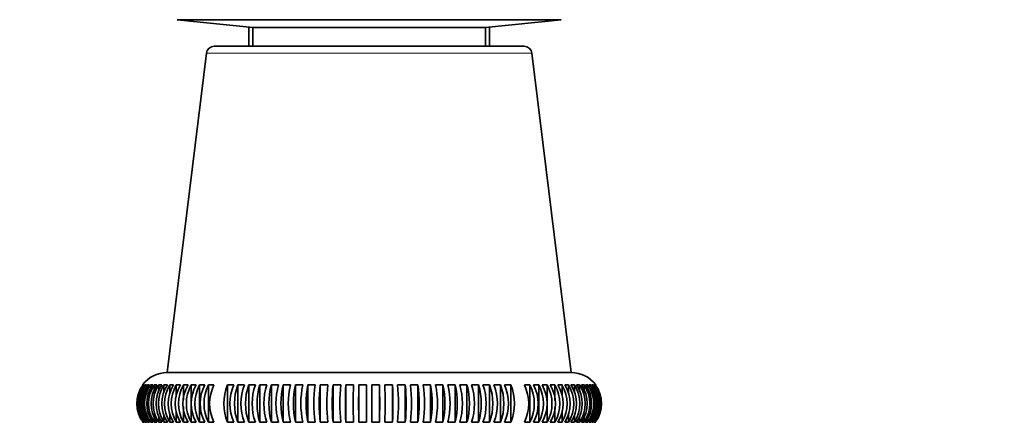
# Model space of a CAD drawing. Units: millimetres. Extents: x 0 to 1478, y 0 to 1758.
# Drawn here: x 336 to 399, y 1024 to 1050 of the extents above; entities that cross this region are included whole.
import ezdxf
from ezdxf import colors
from ezdxf.entities.mleader import LeaderData, LeaderLine
from ezdxf.math import Vec2, Vec3

# ---------------------------------------------------------------- set-up
doc = ezdxf.new("R2010")
doc.units = ezdxf.units.MM
doc.layers.add('DV7_Défaut', color=7, linetype='Continuous')
doc.layers.add('Défaut', color=7, linetype='Continuous')

# ---------------------------------------------------------------- blocks, each defined once
blk = doc.blocks.new('_DOT')
at = {"color": 0}
blk.add_line((0, 0), (-1, 0), dxfattribs=at)
at = {"color": 0, "const_width": 0.333}
blk.add_lwpolyline([(-0.1665, 0, 1), (0.1665, 0, 1)], format="xyb", close=True, dxfattribs=at)
blk = doc.blocks.new('SE6')
at = {"layer": 'DV7_Défaut', "color": 7, "linetype": 'Continuous', "lineweight": 35}
for p, q in [((345.722, 1050.134), (370.456, 1050.134)), ((345.722, 1050.134), (350.589, 1049.623)), ((365.589, 1049.623), (370.456, 1050.134)), ((350.589, 1049.623), (365.589, 1049.623)), ((350.589, 1049.623), (350.589, 1048.423)), ((365.589, 1048.423), (365.589, 1049.623)), ((347.613, 1047.984), (345.088, 1027.423)), ((348.109, 1048.423), (368.069, 1048.423)), ((371.09, 1027.423), (368.565, 1047.984)), ((345.088, 1027.423), (371.09, 1027.423)), ((343.53, 1026.623), (343.501, 1026.623)), ((343.615, 1026.623), (343.558, 1026.623)), ((343.748, 1026.623), (343.663, 1026.623)), ((343.927, 1026.623), (343.814, 1026.623)), ((343.814, 1026.623), (343.814, 1026.413)), ((344.153, 1026.623), (344.012, 1026.623)), ((344.012, 1026.623), (344.012, 1026.358)), ((344.424, 1026.623), (344.256, 1026.623)), ((344.256, 1026.623), (344.256, 1026.301)), ((344.74, 1026.623), (344.546, 1026.623)), ((344.546, 1026.623), (344.546, 1026.241)), ((345.1, 1026.623), (344.879, 1026.623)), ((344.879, 1026.623), (344.879, 1026.179)), ((345.501, 1026.623), (345.255, 1026.623)), ((345.255, 1026.623), (345.255, 1026.062)), ((345.944, 1026.623), (345.674, 1026.623)), ((345.674, 1026.623), (345.674, 1025.87)), ((346.426, 1026.623), (346.132, 1026.623)), ((346.132, 1026.623), (346.132, 1025.662)), ((346.947, 1026.623), (346.63, 1026.623)), ((346.63, 1026.623), (346.63, 1024.222)), ((347.504, 1026.623), (347.165, 1026.623)), ((347.165, 1026.623), (347.165, 1024.222)), ((348.095, 1026.623), (347.736, 1026.623)), ((347.736, 1026.623), (347.736, 1024.222)), ((349.373, 1026.623), (348.977, 1026.623)), ((348.977, 1026.623), (348.977, 1024.222)), ((350.056, 1026.623), (349.643, 1026.623)), ((349.643, 1026.623), (349.643, 1024.222)), ((350.765, 1026.623), (350.337, 1026.623)), ((350.337, 1026.623), (350.337, 1024.222)), ((351.498, 1026.623), (351.056, 1026.623)), ((351.056, 1026.623), (351.056, 1024.222)), ((352.253, 1026.623), (351.798, 1026.623)), ((351.798, 1026.623), (351.798, 1024.222)), ((353.026, 1026.623), (352.56, 1026.623)), ((352.56, 1026.623), (352.56, 1024.222)), ((353.816, 1026.623), (353.34, 1026.623)), ((353.34, 1026.623), (353.34, 1024.222)), ((354.62, 1026.623), (354.136, 1026.623)), ((354.136, 1026.623), (354.136, 1024.222)), ((355.435, 1026.623), (354.945, 1026.623)), ((354.945, 1026.623), (354.945, 1024.222)), ((356.259, 1026.623), (355.764, 1026.623)), ((355.764, 1026.623), (355.764, 1024.222)), ((357.089, 1026.623), (356.591, 1026.623)), ((356.591, 1026.623), (356.591, 1024.222)), ((357.922, 1026.623), (357.422, 1026.623)), ((357.422, 1026.623), (357.422, 1024.222)), ((358.756, 1026.623), (358.256, 1026.623)), ((358.756, 1026.623), (358.756, 1024.222)), ((359.587, 1026.623), (359.089, 1026.623)), ((359.587, 1026.623), (359.587, 1024.222)), ((360.414, 1026.623), (359.919, 1026.623)), ((360.414, 1026.623), (360.414, 1024.222)), ((361.233, 1026.623), (360.743, 1026.623)), ((361.233, 1026.623), (361.233, 1024.222)), ((362.042, 1026.623), (361.558, 1026.623)), ((362.042, 1026.623), (362.042, 1024.222)), ((362.838, 1026.623), (362.362, 1026.623)), ((362.838, 1026.623), (362.838, 1024.222)), ((363.618, 1026.623), (363.152, 1026.623)), ((363.618, 1026.623), (363.618, 1024.222)), ((364.381, 1026.623), (363.926, 1026.623)), ((364.381, 1026.623), (364.381, 1024.222)), ((365.123, 1026.623), (364.68, 1026.623)), ((365.123, 1026.623), (365.123, 1024.222)), ((365.842, 1026.623), (365.413, 1026.623)), ((365.842, 1026.623), (365.842, 1024.222)), ((366.535, 1026.623), (366.122, 1026.623)), ((366.535, 1026.623), (366.535, 1024.222)), ((367.201, 1026.623), (366.805, 1026.623)), ((367.201, 1026.623), (367.201, 1024.222)), ((368.442, 1026.623), (368.084, 1026.623)), ((368.442, 1026.623), (368.442, 1024.222)), ((369.013, 1026.623), (368.675, 1026.623)), ((369.013, 1026.623), (369.013, 1024.222)), ((369.548, 1026.623), (369.232, 1026.623)), ((369.548, 1026.623), (369.548, 1024.222)), ((370.046, 1026.623), (369.752, 1026.623)), ((370.046, 1026.623), (370.046, 1025.62)), ((370.505, 1026.623), (370.234, 1026.623)), ((370.505, 1026.623), (370.505, 1025.923)), ((370.923, 1026.623), (370.677, 1026.623)), ((370.923, 1026.623), (370.923, 1026.074)), ((371.299, 1026.623), (371.079, 1026.623)), ((371.299, 1026.623), (371.299, 1026.145)), ((371.633, 1026.623), (371.438, 1026.623)), ((371.633, 1026.623), (371.633, 1026.212)), ((371.922, 1026.623), (371.754, 1026.623)), ((371.922, 1026.623), (371.922, 1026.276)), ((372.166, 1026.623), (372.025, 1026.623)), ((372.166, 1026.623), (372.166, 1026.337)), ((372.364, 1026.623), (372.251, 1026.623)), ((372.364, 1026.623), (372.364, 1026.397)), ((372.516, 1026.623), (372.43, 1026.623)), ((372.516, 1026.623), (372.516, 1026.455)), ((372.62, 1026.623), (372.563, 1026.623)), ((372.677, 1026.623), (372.649, 1026.623)), ((346.132, 1025.225), (346.132, 1024.222)), ((370.046, 1025.183), (370.046, 1024.222)), ((343.814, 1024.448), (343.814, 1024.222)), ((344.012, 1024.508), (344.012, 1024.222)), ((344.256, 1024.569), (344.256, 1024.222)), ((344.546, 1024.633), (344.546, 1024.222)), ((344.879, 1024.7), (344.879, 1024.222)), ((345.255, 1024.771), (345.255, 1024.222)), ((345.674, 1024.923), (345.674, 1024.222)), ((370.505, 1024.976), (370.505, 1024.222)), ((370.923, 1024.783), (370.923, 1024.222)), ((371.299, 1024.666), (371.299, 1024.222)), ((371.633, 1024.604), (371.633, 1024.222)), ((371.922, 1024.544), (371.922, 1024.222)), ((372.166, 1024.487), (372.166, 1024.222)), ((372.364, 1024.432), (372.364, 1024.222)), ((343.501, 1024.222), (343.53, 1024.222)), ((343.558, 1024.222), (343.615, 1024.222)), ((343.663, 1024.222), (343.748, 1024.222)), ((343.814, 1024.222), (343.927, 1024.222)), ((344.012, 1024.222), (344.153, 1024.222)), ((344.256, 1024.222), (344.424, 1024.222)), ((344.546, 1024.222), (344.74, 1024.222)), ((344.879, 1024.222), (345.1, 1024.222)), ((345.255, 1024.222), (345.501, 1024.222)), ((345.674, 1024.222), (345.944, 1024.222)), ((346.132, 1024.222), (346.426, 1024.222)), ((346.63, 1024.222), (346.947, 1024.222)), ((347.165, 1024.222), (347.504, 1024.222)), ((347.736, 1024.222), (348.095, 1024.222)), ((348.977, 1024.222), (349.373, 1024.222)), ((349.643, 1024.222), (350.056, 1024.222)), ((350.337, 1024.222), (350.765, 1024.222)), ((351.056, 1024.222), (351.498, 1024.222)), ((351.798, 1024.222), (352.253, 1024.222)), ((352.56, 1024.222), (353.026, 1024.222)), ((353.34, 1024.222), (353.816, 1024.222)), ((354.136, 1024.222), (354.62, 1024.222)), ((354.945, 1024.222), (355.435, 1024.222)), ((355.764, 1024.222), (356.259, 1024.222)), ((356.591, 1024.222), (357.089, 1024.222)), ((357.422, 1024.222), (357.922, 1024.222)), ((358.256, 1024.222), (358.756, 1024.222)), ((359.089, 1024.222), (359.587, 1024.222)), ((359.919, 1024.222), (360.414, 1024.222)), ((360.743, 1024.222), (361.233, 1024.222)), ((361.558, 1024.222), (362.042, 1024.222)), ((362.362, 1024.222), (362.838, 1024.222)), ((363.152, 1024.222), (363.618, 1024.222)), ((363.926, 1024.222), (364.381, 1024.222)), ((364.68, 1024.222), (365.123, 1024.222)), ((365.413, 1024.222), (365.842, 1024.222)), ((366.122, 1024.222), (366.535, 1024.222)), ((366.805, 1024.222), (367.201, 1024.222)), ((368.084, 1024.222), (368.442, 1024.222)), ((368.675, 1024.222), (369.013, 1024.222)), ((369.232, 1024.222), (369.548, 1024.222)), ((369.752, 1024.222), (370.046, 1024.222)), ((370.234, 1024.222), (370.505, 1024.222)), ((370.677, 1024.222), (370.923, 1024.222)), ((371.079, 1024.222), (371.299, 1024.222)), ((371.438, 1024.222), (371.633, 1024.222)), ((371.754, 1024.222), (371.922, 1024.222)), ((372.025, 1024.222), (372.166, 1024.222)), ((372.251, 1024.222), (372.364, 1024.222)), ((372.43, 1024.222), (372.516, 1024.222)), ((372.563, 1024.222), (372.62, 1024.222)), ((372.649, 1024.222), (372.677, 1024.222))]:
    blk.add_line(p, q, dxfattribs=at)
at = {"layer": 'DV7_Défaut', "color": 7, "linetype": 'Continuous', "lineweight": 18}
blk.add_line((347.613, 1047.984), (368.565, 1047.984), dxfattribs=at)
at = {"layer": 'DV7_Défaut', "color": 7, "linetype": 'Continuous', "lineweight": 35}
for centre, radius, start, end in [((279.84, 1049.419), 70.5, 359.19009, 0.18671), ((436.339, 1049.419), 70.5, 179.81329, 180.80991), ((348.109, 1047.923), 0.5, 90, 173), ((368.069, 1047.923), 0.5, 7, 90), ((345.089, 1025.423), 2, 90.02402, 143.06502), ((371.089, 1025.423), 2, 36.91763, 89.97598), ((345.132, 1025.423), 2.002, 143.17342, 216.82658), ((345.171, 1025.423), 2.01, 143.33915, 216.66085), ((345.228, 1025.423), 2.01, 143.33915, 216.66085), ((345.291, 1025.423), 2.023, 143.61519, 216.38481), ((345.377, 1025.423), 2.023, 143.61519, 216.38481), ((345.466, 1025.423), 2.042, 144.00126, 215.99874), ((345.579, 1025.423), 2.042, 144.00126, 215.99874), ((345.695, 1025.423), 2.067, 144.49695, 215.50305), ((345.836, 1025.423), 2.067, 144.49695, 215.50305), ((345.977, 1025.423), 2.098, 145.10172, 214.89828), ((346.145, 1025.423), 2.098, 145.10172, 214.89828), ((346.313, 1025.423), 2.136, 145.81485, 214.18515), ((346.507, 1025.423), 2.136, 145.81485, 214.18515), ((346.702, 1025.423), 2.182, 146.63542, 213.36458), ((346.922, 1025.423), 2.182, 146.63542, 213.36458), ((347.144, 1025.423), 2.238, 147.56232, 212.43768), ((347.39, 1025.423), 2.238, 147.56232, 212.43768), ((347.639, 1025.423), 2.303, 148.59416, 211.40584), ((347.91, 1025.423), 2.303, 148.59416, 211.40584), ((348.189, 1025.423), 2.381, 149.72927, 210.27073), ((348.483, 1025.423), 2.381, 149.72927, 210.27073), ((348.792, 1025.423), 2.473, 150.96564, 209.03436), ((349.109, 1025.423), 2.473, 150.96564, 209.03436), ((349.452, 1025.423), 2.582, 152.30091, 207.69909), ((349.79, 1025.423), 2.582, 152.30091, 207.69909), ((350.168, 1025.423), 2.712, 153.73229, 206.26771), ((350.527, 1025.423), 2.712, 153.73229, 206.26771), ((351.787, 1025.423), 3.055, 156.86998, 203.13002), ((352.183, 1025.423), 3.055, 156.86998, 203.13002), ((352.701, 1025.423), 3.285, 158.56834, 201.43166), ((353.114, 1025.423), 3.285, 158.56834, 201.43166), ((353.698, 1025.423), 3.569, 160.34686, 199.65314), ((354.126, 1025.423), 3.569, 160.34686, 199.65314), ((354.794, 1025.423), 3.926, 162.20018, 197.79982), ((355.236, 1025.423), 3.926, 162.20018, 197.79982), ((356.017, 1025.423), 4.387, 164.12241, 195.87759), ((356.472, 1025.423), 4.387, 164.12241, 195.87759), ((357.412, 1025.423), 4.999, 166.10707, 193.89293), ((357.878, 1025.423), 4.999, 166.10707, 193.89293), ((359.059, 1025.423), 5.843, 168.14714, 191.85286), ((359.535, 1025.423), 5.843, 168.14714, 191.85286), ((361.11, 1025.423), 7.076, 170.23508, 189.76492), ((361.594, 1025.423), 7.076, 170.23508, 189.76492), ((363.896, 1025.423), 9.031, 172.36288, 187.63712), ((364.386, 1025.423), 9.031, 172.36288, 187.63712), ((368.28, 1025.423), 12.573, 174.52215, 185.47785), ((368.774, 1025.423), 12.573, 174.52215, 185.47785), ((377.432, 1025.423), 20.876, 176.70413, 183.29587), ((377.93, 1025.423), 20.876, 176.70413, 183.29587), ((419.921, 1025.423), 62.51, 178.89985, 181.10015), ((420.421, 1025.423), 62.51, 178.89985, 181.10015), ((295.758, 1025.423), 62.51, 358.89985, 1.10015), ((296.258, 1025.423), 62.51, 358.89985, 1.10015), ((338.248, 1025.423), 20.876, 356.70413, 3.29587), ((338.746, 1025.423), 20.876, 356.70413, 3.29587), ((347.404, 1025.423), 12.573, 354.52215, 5.47785), ((347.899, 1025.423), 12.573, 354.52215, 5.47785), ((351.792, 1025.423), 9.031, 352.36288, 7.63712), ((352.282, 1025.423), 9.031, 352.36288, 7.63712), ((354.585, 1025.423), 7.076, 350.23508, 9.76492), ((355.068, 1025.423), 7.076, 350.23508, 9.76492), ((356.644, 1025.423), 5.843, 348.14714, 11.85286), ((357.119, 1025.423), 5.843, 348.14714, 11.85286), ((358.3, 1025.423), 4.999, 346.10707, 13.89293), ((358.766, 1025.423), 4.999, 346.10707, 13.89293), ((359.706, 1025.423), 4.387, 344.12241, 15.87759), ((360.161, 1025.423), 4.387, 344.12241, 15.87759), ((360.942, 1025.423), 3.926, 342.20018, 17.79982), ((361.384, 1025.423), 3.926, 342.20018, 17.79982), ((362.053, 1025.423), 3.569, 340.34686, 19.65314), ((362.481, 1025.423), 3.569, 340.34686, 19.65314), ((363.065, 1025.423), 3.285, 338.56834, 21.43166), ((363.478, 1025.423), 3.285, 338.56834, 21.43166), ((363.996, 1025.423), 3.055, 336.86998, 23.13002), ((364.391, 1025.423), 3.055, 336.86998, 23.13002), ((365.652, 1025.423), 2.712, 333.73229, 26.26771), ((366.01, 1025.423), 2.712, 333.73229, 26.26771), ((366.389, 1025.423), 2.582, 332.30091, 27.69909), ((366.727, 1025.423), 2.582, 332.30091, 27.69909), ((367.069, 1025.423), 2.473, 330.96564, 29.03436), ((367.386, 1025.423), 2.473, 330.96564, 29.03436), ((367.696, 1025.423), 2.381, 329.72927, 30.27073), ((367.99, 1025.423), 2.381, 329.72927, 30.27073), ((368.269, 1025.423), 2.303, 328.59416, 31.40584), ((368.539, 1025.423), 2.303, 328.59416, 31.40584), ((368.789, 1025.423), 2.238, 327.56232, 32.43768), ((369.035, 1025.423), 2.238, 327.56232, 32.43768), ((369.256, 1025.423), 2.182, 326.63542, 33.36458), ((369.477, 1025.423), 2.182, 326.63542, 33.36458), ((369.671, 1025.423), 2.136, 325.81485, 34.18515), ((369.866, 1025.423), 2.136, 325.81485, 34.18515), ((370.033, 1025.423), 2.098, 325.10172, 34.89828), ((370.201, 1025.423), 2.098, 325.10172, 34.89828), ((370.343, 1025.423), 2.067, 324.49695, 35.50305), ((370.484, 1025.423), 2.067, 324.49695, 35.50305), ((370.599, 1025.423), 2.042, 324.00126, 35.99874), ((370.712, 1025.423), 2.042, 324.00126, 35.99874), ((370.802, 1025.423), 2.023, 323.61519, 36.38481), ((370.887, 1025.423), 2.023, 323.61519, 36.38481), ((370.951, 1025.423), 2.01, 323.33915, 36.66085), ((371.008, 1025.423), 2.01, 323.33915, 36.66085), ((371.046, 1025.423), 2.002, 323.17342, 36.82658)]:
    blk.add_arc(centre, radius, start, end, dxfattribs=at)

msp = doc.modelspace()

# ---------------------------------------------------------------- block references
at = {"layer": 'Défaut'}
msp.add_blockref('SE6', (0, 0), dxfattribs=at)

# ---------------------------------------------------------------- leaders
at = {"layer": 'Défaut', "color": 7, "linetype": 'Continuous', "lineweight": 18}
ml = msp.add_multileader_mtext('Standard', dxfattribs=at)
ml.set_content('{\\pxsm0.9;\\fSolid Edge ISO|b1||i0||c0|p34;\\W1.;08/12/2021\\P}', color=256)
ml.set_leader_properties()
ml.set_arrow_properties(name='DOT')
ml.build(insert=Vec2(0, 0))
ml.multileader.update_dxf_attribs({"leader_type": 0, "dogleg_length": 0, "arrow_head_size": 12})
ctx = ml.context
ctx.base_point, ctx.char_height, ctx.arrow_head_size, ctx.landing_gap_size = Vec3(1390.407, 1750.708), 12, 12, 4.2
notes = []
notes.append((ctx, [(0, (0, 0, 0), (0, 0), (1, 0), 1, [])]))
ctx.mtext.insert = Vec3(1392.407, 1756.828)
for ctx, leaders in notes:
    for number, flags, end, landing, length, lines in leaders:
        leader = LeaderData()
        leader.index, (leader.has_last_leader_line, leader.has_dogleg_vector, leader.attachment_direction) = number, flags
        leader.last_leader_point, leader.dogleg_vector, leader.dogleg_length = Vec3(end), Vec3(landing), length
        for number, points, colour, breaks in lines:
            line = LeaderLine()
            line.index, line.vertices, line.color, line.breaks = number, Vec3.list(points), colors.encode_raw_color(colour), breaks
            leader.lines.append(line)
        ctx.leaders.append(leader)

doc.saveas('drawing.dxf')
